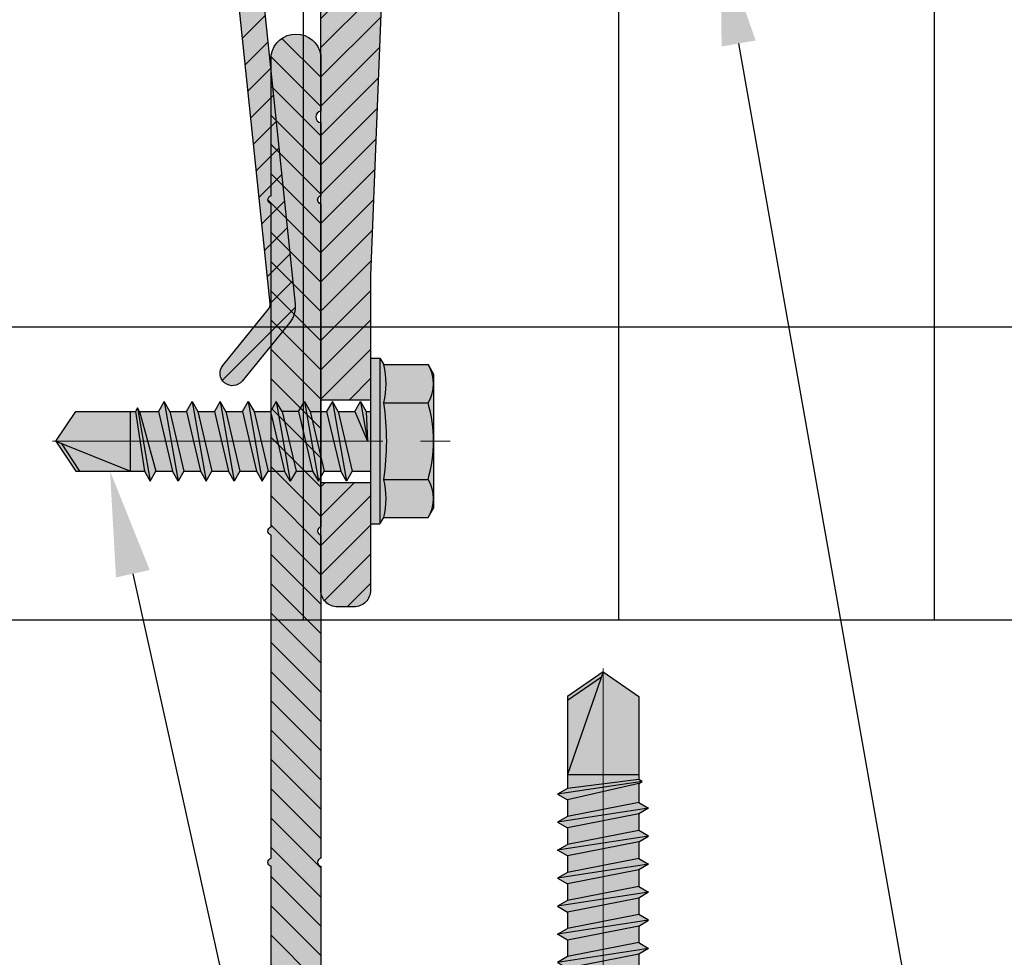
# Model space of a CAD drawing. Units: inches. Extents: x -198 to 367, y -239 to 306.
# Drawn here: x 9 to 11, y -8 to -5 of the extents above; entities that cross this region are included whole.
import ezdxf
from ezdxf import colors
from ezdxf.entities.mleader import LeaderData, LeaderLine
from ezdxf.math import Vec2, Vec3

# ---------------------------------------------------------------- set-up
doc = ezdxf.new("R2010")
doc.units = ezdxf.units.IN
doc.header["$MEASUREMENT"] = 0
doc.linetypes.add('MITTE2', pattern=[28.575, 19.05, -3.175, 3.175, -3.175])
for name, color, linetype, lineweight in [('!74_Alu_Bracket', 155, 'Continuous', 30), ('!74_Alu_Profiles_Layer_1', 250, 'Continuous', 30), ('!74_Fasteners', 252, 'Continuous', 25), ('!74_Panels_Dimensions', 5, 'Continuous', 25)]:
    doc.layers.add(name, color=color, linetype=linetype, lineweight=lineweight)
doc.layers.add('!74_Alu_Centerlines', color=1, linetype='MITTE2', lineweight=13, transparency=0.25)
doc.layers.add('!74_Arch_Lines', color=7, linetype='Continuous', lineweight=25, transparency=0.25)
doc.styles.add('!74_Dim', font='isocpeur.ttf', dxfattribs={"width": 0.85})
doc.styles.add('Allface-dwg', font='isocpeur.ttf', dxfattribs={"width": 0.9})

# ---------------------------------------------------------------- blocks, each defined once
blk = doc.blocks.new('*U41')
at = {"transparency": 33554585}
h = blk.add_hatch(color=251, dxfattribs=at)
h.dxf.hatch_style = 1
edge = h.paths.add_edge_path()
edge.add_line((4, -25.25), (0, -25.25))
edge.add_line((0, -25.25), (0, -64))
edge.add_arc((1, -64), 1, 180, 360)
edge.add_line((2, -64), (2, -59))
edge.add_arc((4, -59), 2, 120, 180, ccw=False)
edge.add_arc((2, -55.536), 2, 300, 360)
edge.add_line((4, -55.536), (4, -25.25))
edge = h.paths.add_edge_path()
edge.add_line((4.461, -6.502), (30, -5.5))
edge.add_line((30, -5.5), (37.5, -5.5))
edge.add_line((37.5, -5.5), (37.5, -2.5))
edge.add_line((37.5, -2.5), (6.803, -2.5))
edge.add_arc((6.803, -2), 0.5, 179.9997, 270, ccw=False)
edge.add_line((6.303, -2), (6.303, 1.996))
edge.add_arc((6.695, 1.635), 0.533, 23.63032, 137.29922, ccw=False)
edge.add_arc((7.635, 2.065), 0.5, 205.65689, 264.05457)
edge.add_line((7.583, 1.567), (31.734, -0.948))
edge.add_arc((31.889, 0.544), 1.5, 264.05457, 309.05683)
edge.add_line((32.834, -0.62), (36.376, 2.253))
edge.add_arc((35.903, 2.836), 0.75, 309.05683, 489.05683)
edge.add_line((35.431, 3.418), (32.05, 0.675))
edge.add_arc((31.735, 1.063), 0.5, 264.05457, 309.05683, ccw=False)
edge.add_line((31.683, 0.566), (5.658, 3.276))
edge.add_arc((5.932, 1.87), 1.433, 101.01696, 182.21452)
edge.add_line((4.5, 1.814), (4.5, -1.5))
edge.add_arc((4, -1.5), 0.5, -90, 0, ccw=False)
edge.add_line((4, -2), (2, -2))
edge.add_arc((2, -1.5), 0.5, 180, 270, ccw=False)
edge.add_line((1.5, -1.5), (1.5, -0.2))
edge.add_arc((1.3, -0.2), 0.2, 0, 90)
edge.add_line((1.3, 0), (0.2, 0))
edge.add_arc((0.2, -0.2), 0.2, 90, 180)
edge.add_line((0, -0.2), (0, -18.75))
edge.add_line((0, -18.75), (4, -18.75))
edge.add_line((4, -18.75), (4, -7))
edge.add_arc((4.5, -7), 0.5, 94.49149, 180, ccw=False)
edge = h.paths.add_edge_path()
edge.add_arc((49, -3.5), 1, 0, 90)
edge.add_line((49, -2.5), (42.5, -2.5))
edge.add_line((42.5, -2.5), (42.5, -5.5))
edge.add_line((42.5, -5.5), (49, -5.5))
edge.add_arc((49, -4.5), 1, 270, 360)
edge.add_line((50, -4.5), (50, -3.5))
h = blk.add_hatch()
h.set_pattern_fill('ANSI31', color=256, scale=10)
h.set_pattern_definition([(45, (0, -22), (-0.883883, 0.883883), [])])
edge = h.paths.add_edge_path()
edge.add_line((37.5, -2.5), (6.803, -2.5))
edge.add_arc((6.803, -2), 0.5, 179.9997, 270, ccw=False)
edge.add_line((6.303, -2), (6.303, 1.996))
edge.add_arc((6.695, 1.635), 0.533, 23.63032, 137.29922, ccw=False)
edge.add_arc((7.635, 2.065), 0.5, 205.65689, 264.05457)
edge.add_line((7.583, 1.567), (31.734, -0.948))
edge.add_arc((31.889, 0.544), 1.5, 264.05457, 309.05683)
edge.add_line((32.834, -0.62), (36.376, 2.253))
edge.add_arc((35.903, 2.836), 0.75, 309.05683, 489.05683)
edge.add_line((35.431, 3.418), (32.05, 0.675))
edge.add_arc((31.735, 1.063), 0.5, 264.05457, 309.05683, ccw=False)
edge.add_line((31.683, 0.566), (5.658, 3.276))
edge.add_arc((5.932, 1.87), 1.433, 101.01696, 182.21452)
edge.add_line((4.5, 1.814), (4.5, -1.5))
edge.add_arc((4, -1.5), 0.5, -90, 0, ccw=False)
edge.add_line((4, -2), (2, -2))
edge.add_arc((2, -1.5), 0.5, 180, 270, ccw=False)
edge.add_line((1.5, -1.5), (1.5, -0.2))
edge.add_arc((1.3, -0.2), 0.2, 0, 90)
edge.add_line((1.3, 0), (0.2, 0))
edge.add_arc((0.2, -0.2), 0.2, 90, 180)
edge.add_line((0, -0.2), (0, -18.75))
edge.add_line((0, -18.75), (4, -18.75))
edge.add_line((4, -18.75), (4, -7))
edge.add_arc((4.5, -7), 0.5, 94.49149, 180, ccw=False)
edge.add_line((4.461, -6.502), (30, -5.5))
edge.add_line((30, -5.5), (37.5, -5.5))
edge.add_line((37.5, -5.5), (37.5, -2.5))
edge = h.paths.add_edge_path()
edge.add_arc((49, -3.5), 1, 0, 90)
edge.add_line((49, -2.5), (42.5, -2.5))
edge.add_line((42.5, -2.5), (42.5, -5.5))
edge.add_line((42.5, -5.5), (49, -5.5))
edge.add_arc((49, -4.5), 1, 270, 360)
edge.add_line((50, -4.5), (50, -3.5))
edge = h.paths.add_edge_path()
edge.add_line((4, -25.25), (0, -25.25))
edge.add_line((0, -25.25), (0, -64))
edge.add_arc((1, -64), 1, 180, 360)
edge.add_line((2, -64), (2, -59))
edge.add_arc((4, -59), 2, 120, 180, ccw=False)
edge.add_arc((2, -55.536), 2, 300, 360)
edge.add_line((4, -55.536), (4, -25.25))
at = {"layer": '!74_Alu_Centerlines'}
blk.add_line((40, -1.75), (40, -6.25), dxfattribs=at)
at = {"color": 253}
for p, q in [((37.5, -2.5), (37.5, -5.5)), ((42.5, -2.5), (42.5, -5.5))]:
    blk.add_line(p, q, dxfattribs=at)
for points in [[(4.5, -6.5), (30, -5.5), (49, -5.5, 0.414214), (50, -4.5), (50, -3.5, 0.414214), (49, -2.5), (6.803, -2.5, -0.414215)], [(7.583, 1.567), (31.734, -0.948, 0.198923), (32.834, -0.62), (36.376, 2.253, 1), (35.431, 3.418), (32.05, 0.675, -0.198925), (31.683, 0.566), (5.658, 3.276, 0.369899)]]:
    blk.add_lwpolyline(points, format="xyb")
at = {"style": 'Allface-dwg', "width": 0.85}
blk.add_attdef('TAG(NEW)', (8.609, -27.691), '', height=4, rotation=270, dxfattribs=at)
blk = doc.blocks.new('SLS48x19_bohr_fv')
at = {"transparency": 33554585}
h = blk.add_hatch(color=251, dxfattribs=at)
h.dxf.hatch_style = 1
h.paths.add_polyline_path([(1.807, 0), (5, 0), (5, 0.558), (4.619, 0.8), (4.619, 3.47), (4.046, 3.8), (-4.046, 3.8), (-4.619, 3.47), (-4.619, 0.8), (-5, 0.558), (-5, 0), (-1.793, 0), (-1.793, -0.264), (-2.393, -0.611), (-1.793, -0.957), (-1.793, -1.957), (-2.393, -2.303), (-1.793, -2.65), (-1.793, -3.65), (-2.393, -3.996), (-1.793, -4.343), (-1.793, -5.343), (-2.393, -5.689), (-1.793, -6.035), (-1.793, -7.035), (-2.393, -7.382), (-1.793, -7.728), (-1.793, -8.728), (-2.393, -9.075), (-1.793, -9.421), (-1.793, -10.421), (-2.393, -10.767), (-1.793, -11.114), (-1.793, -12.114), (-2.393, -12.46), (-1.793, -12.807), (-1.793, -13.953), (-2.004, -14.075), (-1.793, -14.197), (-1.793, -14.5), (-1.793, -17.802), (0, -19), (1.807, -17.802), (1.807, -13.653), (2.407, -13.307), (1.807, -12.96), (1.807, -11.96), (2.407, -11.614), (1.807, -11.267), (1.807, -10.267), (2.407, -9.921), (1.807, -9.575), (1.807, -8.575), (2.407, -8.228), (1.807, -7.882), (1.807, -6.882), (2.407, -6.535), (1.807, -6.189), (1.807, -5.189), (2.407, -4.843), (1.807, -4.496), (1.807, -3.496), (2.407, -3.15), (1.807, -2.803), (1.807, -1.803), (2.407, -1.457), (1.807, -1.111)])
at = {"layer": '!74_Alu_Centerlines'}
blk.add_line((0, -19.2), (0, 4.799), dxfattribs=at)
for p, q in [((-4.619, 3.47), (-4.046, 3.8)), ((-4.046, 3.8), (4.046, 3.8)), ((4.619, 3.47), (4.046, 3.8)), ((-4.619, 0.8), (-4.619, 3.47)), ((-2.309, 0.8), (-2.309, 3.47)), ((2.309, 0.8), (2.309, 3.47)), ((2.309, 0.8), (2.309, 3.27)), ((4.619, 0.8), (4.619, 3.47)), ((4.619, 0.8), (4.619, 3.27)), ((-5, 0.558), (-4.619, 0.8)), ((5, 0.558), (4.619, 0.8)), ((-5, 0.558), (5, 0.558)), ((-5, 0), (-5, 0.558)), ((-5, 0), (5, 0)), ((5, 0), (5, 0.558)), ((-2.393, -0.611), (0.007, -0.176)), ((-2.393, -0.611), (-1.793, -0.264)), ((-1.793, -0.264), (-1.793, 0)), ((-1.793, -0.264), (0.007, -0.176)), ((-1.793, -0.957), (0.007, -0.176)), ((1.807, -1.111), (1.807, 0)), ((-1.793, -0.957), (-2.393, -0.611)), ((-1.793, -1.957), (-1.793, -0.957)), ((-1.793, -1.957), (1.807, -1.111)), ((1.807, -1.111), (2.407, -1.457)), ((-2.393, -2.303), (2.407, -1.457)), ((2.407, -1.457), (1.807, -1.803)), ((-1.793, -1.957), (-2.393, -2.303)), ((-2.393, -2.303), (-1.793, -2.65)), ((-1.793, -2.65), (1.807, -1.803)), ((1.807, -2.803), (1.807, -1.803)), ((-1.793, -3.65), (-1.793, -2.65)), ((-1.793, -3.65), (1.807, -2.803)), ((2.407, -3.15), (1.807, -2.803)), ((-2.393, -3.996), (2.407, -3.15)), ((-1.793, -4.343), (1.807, -3.496)), ((1.807, -3.496), (2.407, -3.15)), ((1.807, -4.496), (1.807, -3.496)), ((-2.393, -3.996), (-1.793, -3.65)), ((-1.793, -4.343), (-2.393, -3.996)), ((-1.793, -4.343), (-1.793, -5.343)), ((-1.793, -5.343), (1.807, -4.496)), ((1.807, -4.496), (2.407, -4.843)), ((-2.393, -5.689), (2.407, -4.843)), ((-1.793, -5.343), (-2.393, -5.689)), ((-1.793, -6.035), (1.807, -5.189)), ((2.407, -4.843), (1.807, -5.189)), ((1.807, -6.189), (1.807, -5.189)), ((-2.393, -5.689), (-1.793, -6.035)), ((-2.393, -7.382), (2.407, -6.535)), ((-1.793, -7.035), (-1.793, -6.035)), ((-1.793, -7.035), (1.807, -6.189)), ((2.407, -6.535), (1.807, -6.189)), ((1.807, -6.882), (2.407, -6.535)), ((-2.393, -7.382), (-1.793, -7.035)), ((-1.793, -7.728), (1.807, -6.882)), ((1.807, -7.882), (1.807, -6.882)), ((-1.793, -7.728), (-2.393, -7.382)), ((-1.793, -8.728), (-1.793, -7.728)), ((-2.393, -9.075), (2.407, -8.228)), ((-1.793, -8.728), (1.807, -7.882)), ((1.807, -7.882), (2.407, -8.228)), ((2.407, -8.228), (1.807, -8.575)), ((-1.793, -8.728), (-2.393, -9.075)), ((-1.793, -9.421), (1.807, -8.575)), ((1.807, -9.575), (1.807, -8.575)), ((-2.393, -9.075), (-1.793, -9.421)), ((-1.793, -10.421), (-1.793, -9.421)), ((-2.393, -10.767), (2.407, -9.921)), ((-1.793, -10.421), (1.807, -9.575)), ((2.407, -9.921), (1.807, -9.575)), ((1.807, -10.267), (2.407, -9.921)), ((-2.393, -10.767), (-1.793, -10.421)), ((-1.793, -11.114), (1.807, -10.267)), ((1.807, -11.267), (1.807, -10.267)), ((-1.793, -11.114), (-2.393, -10.767)), ((-1.793, -12.114), (-1.793, -11.114)), ((-1.793, -12.114), (1.807, -11.267)), ((1.807, -11.267), (2.407, -11.614)), ((-2.393, -12.46), (2.407, -11.614)), ((2.407, -11.614), (1.807, -11.96)), ((-1.793, -12.114), (-2.393, -12.46)), ((-2.393, -12.46), (-1.793, -12.807)), ((-1.793, -12.807), (1.807, -11.96)), ((1.807, -12.96), (1.807, -11.96)), ((-1.793, -13.953), (-1.793, -12.807)), ((-1.793, -13.953), (1.807, -12.96)), ((2.407, -13.307), (1.807, -12.96)), ((-2.004, -14.075), (2.407, -13.307)), ((-1.793, -14.197), (1.807, -13.653)), ((1.807, -13.653), (2.407, -13.307)), ((1.807, -17.802), (1.807, -13.653)), ((-1.793, -13.953), (-2.004, -14.075)), ((-2.004, -14.075), (-1.793, -14.197)), ((-1.793, -14.5), (-1.793, -14.197)), ((-1.793, -17.802), (-1.793, -14.5)), ((1.807, -14.5), (-1.793, -14.5)), ((0, -19), (1.807, -14.5)), ((0, -19), (-1.793, -17.802)), ((0, -19), (1.807, -17.802)), ((0.113, -18.681), (1.807, -17.568))]:
    blk.add_line(p, q)
for centre, radius, start, end in [((-3.464, 1.601), 2.197, 58.28818, 121.71182), ((0, -4.453), 8.253, 73.74959, 106.25041), ((3.464, 1.601), 2.197, 58.28818, 121.71182), ((-3.464, -4.093), 5.028, 76.72281, 103.27719), ((0, -14.354), 15.329, 81.33527, 98.66473), ((3.464, -4.093), 5.028, 76.72281, 103.27719)]:
    blk.add_arc(centre, radius, start, end)
blk = doc.blocks.new('L profile')
at = {"transparency": 33554559}
h = blk.add_hatch(dxfattribs=at)
h.set_pattern_fill('ANSI31', color=256, scale=0.3937, angle=90, style=0)
h.paths.add_polyline_path([(1.1715, -0.7894, 0.816497), (1.1907, -0.7894), (1.9589, -0.7894, 0.816497), (1.9781, -0.7894), (2.313, -0.7894, 0.833333), (2.313, -0.6713), (2.179, -0.6713, -0.866025), (2.1517, -0.6713), (1.9781, -0.6713, -0.816497), (1.9589, -0.6713), (1.1907, -0.6713, -0.816497), (1.1715, -0.6713), (0.4033, -0.6713, -0.816497), (0.3841, -0.6713), (0.1378, -0.6713, -0.414214), (0.1181, -0.6516), (0.1181, 0.3917), (0.0904, 0.7527, 0.753212), (0, 0.75), (0, -0.75, 0.414214), (0.0394, -0.7894), (0.3841, -0.7894, 0.816497), (0.4033, -0.7894)])
at = {"lineweight": 0, "transparency": 33554483}
h = blk.add_hatch(color=251, dxfattribs=at)
h.dxf.hatch_style = 1
h.paths.add_polyline_path([(2.313, -0.6713), (2.179, -0.6713, -0.866025), (2.1517, -0.6713), (1.9781, -0.6713, -0.816497), (1.9589, -0.6713), (1.1907, -0.6713, -0.816497), (1.1715, -0.6713), (0.4033, -0.6713, -0.816497), (0.3841, -0.6713), (0.1378, -0.6713, -0.414214), (0.1181, -0.6516), (0.1181, 0.3917), (0.0904, 0.7527, 0.753212), (0, 0.75), (0, -0.75, 0.414214), (0.0394, -0.7894), (0.3841, -0.7894, 0.816497), (0.4033, -0.7894), (1.1715, -0.7894, 0.816497), (1.1907, -0.7894), (1.9589, -0.7894, 0.816497), (1.9781, -0.7894), (2.313, -0.7894, 0.833333)])
blk.add_lwpolyline([(1.9589, -0.6713), (1.1907, -0.6713, -0.816497), (1.1715, -0.6713), (0.4033, -0.6713, -0.816497), (0.3841, -0.6713), (0.1378, -0.6713, -0.414214), (0.1181, -0.6516), (0.1181, 0.3917), (0.0904, 0.7527, 0.753212), (0, 0.75), (0, -0.75, 0.414214), (0.0394, -0.7894), (0.3841, -0.7894, 0.816497), (0.4033, -0.7894), (1.1715, -0.7894, 0.816497), (1.1907, -0.7894), (1.9589, -0.7894, 0.816497), (1.9781, -0.7894), (2.313, -0.7894, 0.833333), (2.313, -0.6713), (2.179, -0.6713, -0.866025), (2.1517, -0.6713), (1.9781, -0.6713, -0.816497), (1.9589, -0.6713, 0.816497), (1.9781, -0.6713)], format="xyb")
blk = doc.blocks.new('SSKTB55x25+Di16_fv')
at = {"transparency": 33554585}
h = blk.add_hatch(color=251, dxfattribs=at)
h.dxf.hatch_style = 1
h.paths.add_polyline_path([(4.619, 4.97), (4.046, 5.3), (-4.046, 5.3), (-4.619, 4.97), (-4.619, 2.3), (-5, 2.058), (-5, 1.5), (-8, 1), (-8, 0), (-2.143, 0), (-2.143, -3.071), (-2.743, -3.418), (-2.143, -3.764), (-2.143, -4.764), (-2.743, -5.111), (-2.143, -5.457), (-2.143, -6.457), (-2.743, -6.803), (-2.143, -7.15), (-2.143, -8.15), (-2.743, -8.496), (-2.143, -8.843), (-2.143, -9.843), (-2.743, -10.189), (-2.143, -10.535), (-2.143, -11.535), (-2.743, -11.882), (-2.143, -12.228), (-2.143, -13.228), (-2.743, -13.575), (-2.143, -13.921), (-2.143, -14.921), (-2.743, -15.267), (-2.143, -15.614), (-2.143, -16.76), (-2.354, -16.882), (-2.143, -17.004), (-2.143, -17.307), (-2.143, -22.002), (0, -23.5), (2.157, -22.002), (2.157, -16.46), (2.757, -16.114), (2.157, -15.767), (2.157, -14.767), (2.757, -14.421), (2.157, -14.075), (2.157, -13.075), (2.757, -12.728), (2.157, -12.382), (2.157, -11.382), (2.757, -11.035), (2.157, -10.689), (2.157, -9.689), (2.757, -9.343), (2.157, -8.996), (2.157, -7.996), (2.757, -7.65), (2.157, -7.303), (2.157, -6.303), (2.757, -5.957), (2.157, -5.611), (2.157, -4.611), (2.757, -4.264), (2.157, -3.918), (2.157, -2.918), (2.757, -2.571), (2.157, -2.225), (2.157, 0), (8, 0), (8, 1), (5, 1.5), (5, 2.058), (4.619, 2.3)])
at = {"layer": '!74_Alu_Centerlines'}
blk.add_line((0, -23.7), (0, 6.299), dxfattribs=at)
for p, q in [((-4.619, 4.97), (-4.046, 5.3)), ((-4.619, 2.3), (-4.619, 4.97)), ((-4.046, 5.3), (4.046, 5.3)), ((-2.309, 2.3), (-2.309, 4.97)), ((2.309, 2.3), (2.309, 4.97)), ((2.309, 2.3), (2.309, 4.77)), ((4.619, 4.97), (4.046, 5.3)), ((4.619, 2.3), (4.619, 4.97)), ((4.619, 2.3), (4.619, 4.77)), ((-5, 2.058), (-4.619, 2.3)), ((-5, 2.058), (5, 2.058)), ((-5, 1.5), (-5, 2.058)), ((5, 2.058), (4.619, 2.3)), ((5, 1.5), (5, 2.058)), ((-8, 1), (-5, 1.5)), ((-5, 1.5), (5, 1.5)), ((-2.143, -3.071), (-2.143, 1.5)), ((2.157, -2.225), (2.157, 1.5)), ((5, 1.5), (8, 1)), ((8, 0.5), (-8, 0.5)), ((-2.143, -3.071), (-2.143, -2.071)), ((-2.143, -3.071), (2.157, -2.225)), ((2.157, -2.225), (2.757, -2.571)), ((-2.743, -3.418), (2.757, -2.571)), ((-2.143, -3.764), (2.157, -2.918)), ((2.757, -2.571), (2.157, -2.918)), ((2.157, -3.918), (2.157, -2.918)), ((-2.143, -3.071), (-2.743, -3.418)), ((-2.743, -3.418), (-2.143, -3.764)), ((-2.143, -4.764), (-2.143, -3.764)), ((-2.143, -4.764), (2.157, -3.918)), ((2.757, -4.264), (2.157, -3.918)), ((-2.743, -5.111), (2.757, -4.264)), ((-2.143, -5.457), (2.157, -4.611)), ((2.157, -4.611), (2.757, -4.264)), ((2.157, -5.611), (2.157, -4.611)), ((-2.743, -5.111), (-2.143, -4.764)), ((-2.143, -5.457), (-2.743, -5.111)), ((-2.143, -6.457), (-2.143, -5.457)), ((-2.143, -6.457), (2.157, -5.611)), ((2.757, -5.957), (2.157, -5.611)), ((-2.743, -6.803), (2.757, -5.957)), ((-2.743, -6.803), (-2.143, -6.457)), ((-2.143, -7.15), (2.157, -6.303)), ((2.157, -6.303), (2.757, -5.957)), ((2.157, -7.303), (2.157, -6.303)), ((-2.143, -7.15), (-2.743, -6.803)), ((-2.743, -8.496), (2.757, -7.65)), ((-2.143, -8.15), (-2.143, -7.15)), ((-2.143, -8.15), (2.157, -7.303)), ((2.157, -7.303), (2.757, -7.65)), ((2.757, -7.65), (2.157, -7.996)), ((-2.143, -8.15), (-2.743, -8.496)), ((-2.143, -8.843), (2.157, -7.996)), ((2.157, -8.996), (2.157, -7.996)), ((-2.743, -8.496), (-2.143, -8.843)), ((-2.143, -9.843), (-2.143, -8.843)), ((-2.743, -10.189), (2.757, -9.343)), ((-2.143, -9.843), (2.157, -8.996)), ((2.757, -9.343), (2.157, -8.996)), ((2.157, -9.689), (2.757, -9.343)), ((-2.743, -10.189), (-2.143, -9.843)), ((-2.143, -10.535), (2.157, -9.689)), ((2.157, -10.689), (2.157, -9.689)), ((-2.143, -10.535), (-2.743, -10.189)), ((-2.143, -11.535), (-2.143, -10.535)), ((-2.143, -11.535), (2.157, -10.689)), ((2.757, -11.035), (2.157, -10.689)), ((-2.743, -11.882), (2.757, -11.035)), ((2.157, -11.382), (2.757, -11.035)), ((-2.743, -11.882), (-2.143, -11.535)), ((-2.143, -12.228), (-2.743, -11.882)), ((-2.143, -12.228), (2.157, -11.382)), ((2.157, -12.382), (2.157, -11.382)), ((-2.143, -13.228), (-2.143, -12.228)), ((-2.143, -13.228), (2.157, -12.382)), ((2.157, -12.382), (2.757, -12.728)), ((-2.743, -13.575), (2.757, -12.728)), ((-2.143, -13.921), (2.157, -13.075)), ((2.757, -12.728), (2.157, -13.075)), ((2.157, -14.075), (2.157, -13.075)), ((-2.143, -13.228), (-2.743, -13.575)), ((-2.743, -13.575), (-2.143, -13.921)), ((-2.143, -14.921), (-2.143, -13.921)), ((-2.143, -14.921), (2.157, -14.075)), ((2.757, -14.421), (2.157, -14.075)), ((-2.743, -15.267), (2.757, -14.421)), ((-2.143, -15.614), (2.157, -14.767)), ((2.157, -14.767), (2.757, -14.421)), ((2.157, -15.767), (2.157, -14.767)), ((-2.743, -15.267), (-2.143, -14.921)), ((-2.143, -15.614), (-2.743, -15.267)), ((-2.143, -16.76), (-2.143, -15.614)), ((-2.143, -16.76), (2.157, -15.767)), ((2.757, -16.114), (2.157, -15.767)), ((-2.354, -16.882), (2.757, -16.114)), ((-2.143, -17.004), (2.157, -16.46)), ((2.157, -16.46), (2.757, -16.114)), ((2.157, -22.002), (2.157, -16.46)), ((-2.143, -16.76), (-2.354, -16.882)), ((-2.354, -16.882), (-2.143, -17.004)), ((-2.143, -17.307), (-2.143, -17.004)), ((-2.143, -22.002), (-2.143, -17.307)), ((2.157, -17.307), (-2.143, -17.307)), ((0, -23.5), (2.157, -17.307)), ((0.113, -23.181), (2.157, -21.768)), ((0, -23.5), (-2.143, -22.002)), ((0, -23.5), (2.157, -22.002))]:
    blk.add_line(p, q)
blk.add_lwpolyline([(-8, 0), (8, 0), (8, 1), (-8, 1)], close=True)
for centre, radius, start, end in [((-3.464, 3.101), 2.197, 58.28818, 121.71182), ((0, -2.953), 8.253, 73.74959, 106.25041), ((3.464, 3.101), 2.197, 58.28818, 121.71182), ((-3.464, -2.593), 5.028, 76.72281, 103.27719), ((0, -12.854), 15.329, 81.33527, 98.66473), ((3.464, -2.593), 5.028, 76.72281, 103.27719)]:
    blk.add_arc(centre, radius, start, end)

msp = doc.modelspace()

# ---------------------------------------------------------------- hatches: boundary and pattern name
at = {"layer": '!74_Arch_Lines', "transparency": 33554483}
h = msp.add_hatch(dxfattribs=at)
h.set_pattern_fill('ANSI37', color=256, scale=6, angle=45, style=0)
h.set_pattern_definition([(90, (-880.5675, -1155.9622), (-0.75, 4e-16), []), (180, (-880.5675, -1155.9622), (-4e-16, -0.75), [])])
h.paths.add_polyline_path([(2.68964, -4.90856), (2.68964, -6.90856), (37.85119, -6.90856), (37.85119, -4.90856)])

# ---------------------------------------------------------------- linework, layer by layer
msp.add_lwpolyline([(37.85119, -4.90856), (37.85119, -6.90856), (2.68964, -6.90856), (2.68964, -4.90856)], close=True, dxfattribs=at)

# ---------------------------------------------------------------- block references
at = {"layer": '!74_Alu_Bracket', "xscale": -0.03937007874015748, "yscale": 0.03937007874015748, "zscale": 0.03937007874015748, "rotation": 90}
msp.add_blockref('*U41', (9.62614, -4.9086), dxfattribs=at)
at = {"layer": '!74_Alu_Profiles_Layer_1', "xscale": -1, "rotation": 270}
msp.add_blockref('L profile', (10.39582, -7.87809), dxfattribs=at)
at = {"layer": '!74_Fasteners'}
for name, p, xscale, yscale, zscale, rotation in [('SLS48x19_bohr_fv', (9.84268, -6.4834), 0.03937, 0.03937, 0.03937, 270), ('SSKTB55x25+Di16_fv', (10.39582, -7.95683), 0.03937007874015749, 0.03937007874015749, 0.03937007874015749, 180)]:
    msp.add_blockref(name, p, dxfattribs=dict(at, xscale=xscale, yscale=yscale, zscale=zscale, rotation=rotation))

# ---------------------------------------------------------------- leaders
at = {"layer": '!74_Panels_Dimensions'}
ml = msp.add_multileader_mtext('Standard', dxfattribs=at)
ml.set_content('2', color=256, style='!74_Dim')
ml.set_leader_properties(color=256)
ml.build(insert=Vec2(0, 0))
ml.multileader.update_dxf_attribs({"has_text_frame": 1, "text_left_attachment_type": 2, "text_right_attachment_type": 2, "dogleg_length": 0.04927, "arrow_head_size": 0.25, "scale": 2})
ctx = ml.context
ctx.base_point, ctx.scale, ctx.char_height, ctx.arrow_head_size, ctx.landing_gap_size, ctx.plane_origin = Vec3(11.78878, -11.0336), 2, 0.225, 0.25, 0.1, Vec3(17.08672, -7.27311)
ctx.left_attachment, ctx.right_attachment, ctx.text_align_type = 2, 2, 2
notes = []
notes.append((ctx, [(1, (1, 1, 0), (11.69023, -11.0336), (1, 0), 0.09854, [(0, [(10.67413, -5.29207)], 0, [])])]))
ctx.mtext.insert, ctx.mtext.alignment, ctx.mtext.line_spacing_factor, ctx.mtext.flow_direction = Vec3(11.9844, -10.9211), 3, 1.071429, 5
ml = msp.add_multileader_mtext('Standard', dxfattribs=at)
ml.set_content('5', color=256, style='!74_Dim')
ml.set_leader_properties(color=256)
ml.build(insert=Vec2(0, 0))
ml.multileader.update_dxf_attribs({"has_text_frame": 1, "text_left_attachment_type": 2, "text_right_attachment_type": 2, "dogleg_length": 0.04927, "arrow_head_size": 0.25, "scale": 2})
ctx = ml.context
ctx.base_point, ctx.scale, ctx.char_height, ctx.arrow_head_size, ctx.landing_gap_size, ctx.plane_origin = Vec3(10.31671, -11.0336), 2, 0.225, 0.25, 0.1, Vec3(15.04445, -7.27311)
ctx.left_attachment, ctx.right_attachment, ctx.text_align_type = 2, 2, 2
notes.append((ctx, [(1, (1, 1, 0), (10.21816, -11.0336), (1, 0), 0.09854, [(0, [(9.22349, -6.55454)], 0, [])])]))
ctx.mtext.insert, ctx.mtext.alignment, ctx.mtext.line_spacing_factor, ctx.mtext.flow_direction = Vec3(10.51233, -10.9211), 3, 1.071429, 5
for ctx, leaders in notes:
    for number, flags, end, landing, length, lines in leaders:
        leader = LeaderData()
        leader.index, (leader.has_last_leader_line, leader.has_dogleg_vector, leader.attachment_direction) = number, flags
        leader.last_leader_point, leader.dogleg_vector, leader.dogleg_length = Vec3(end), Vec3(landing), length
        for number, points, colour, breaks in lines:
            line = LeaderLine()
            line.index, line.vertices, line.color, line.breaks = number, Vec3.list(points), colors.encode_raw_color(colour), breaks
            leader.lines.append(line)
        ctx.leaders.append(leader)

doc.saveas('drawing.dxf')
